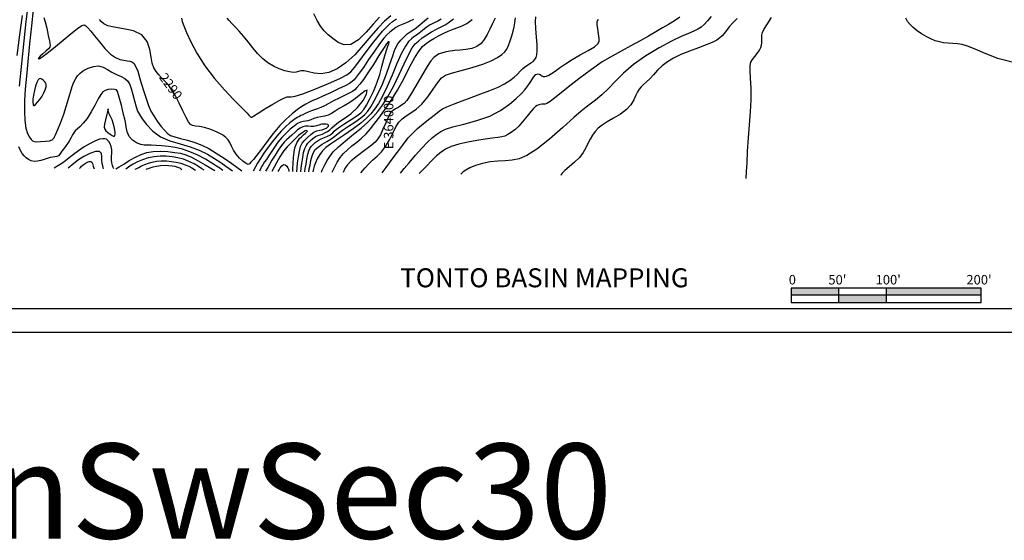
# Model space of a CAD drawing. Extents: x 362268 to 365468, y 1029650 to 1032819.
# Drawn here: x 363607 to 364643, y 1029650 to 1030198 of the extents above; entities that cross this region are included whole.
import ezdxf
from ezdxf.enums import TextEntityAlignment as Align

# ---------------------------------------------------------------- set-up
doc = ezdxf.new("R2010")
doc.units = 0
doc.header["$MEASUREMENT"] = 0
for name, color, linetype in [('1', 1, 'CONTINUOUS'), ('2', 7, 'CONTINUOUS'), ('7', 7, 'CONTINUOUS'), ('CTEXT', 7, 'CONTINUOUS'), ('GRIDTXT', 7, 'CONTINUOUS'), ('INDEX', 1, 'CONTINUOUS'), ('INTER', 33, 'CONTINUOUS')]:
    doc.layers.add(name, color=color, linetype=linetype)
doc.styles.add('GRID', font='SIMPLEX.shx')
doc.styles.add('ROMANS', font='ROMANS', dxfattribs={"height": 0.2})
doc.styles.add('SIMPLEX', font='SIMPLEX.shx', dxfattribs={"oblique": 20})
doc.styles.get("Standard").update_dxf_attribs({"font": 'simplex.shx'})

# ---------------------------------------------------------------- blocks, each defined once
blk = doc.blocks.new('FITB')
at = {"layer": 'GRIDTXT', "color": 5}
blk.add_lwpolyline([(-3100, 50), (-3100, 2950), (-50, 2950), (-50, 50)], close=True, dxfattribs=at)
at = {"layer": 'GRIDTXT', "color": 4}
blk.add_lwpolyline([(-3075, 75), (-3075, 2925), (-75, 2925), (-75, 75)], close=True, dxfattribs=at)

msp = doc.modelspace()

# ---------------------------------------------------------------- linework, layer by layer
at = {"layer": '1'}
for p, q in [((364418.4, 1029915.3), (364418.4, 1029900.3)), ((364618.4, 1029907.8), (364418.4, 1029907.8))]:
    msp.add_line(p, q, dxfattribs=at)
for points in [[(364418.4, 1029915.3), (364468.4, 1029915.3), (364418.4, 1029907.8), (364468.4, 1029907.8)], [(364468.4, 1029907.8), (364518.4, 1029907.8), (364468.4, 1029900.3), (364518.4, 1029900.3)], [(364518.4, 1029915.3), (364618.4, 1029915.3), (364518.4, 1029907.8), (364618.4, 1029907.8)]]:
    msp.add_solid(points, dxfattribs=at)
at = {"layer": '7'}
for p, q in [((364618.4, 1029915.3), (364418.4, 1029915.3)), ((364468.4, 1029915.3), (364468.4, 1029900.3)), ((364518.4, 1029915.3), (364518.4, 1029900.3)), ((364618.4, 1029900.3), (364618.4, 1029915.3)), ((364418.4, 1029900.3), (364618.4, 1029900.3))]:
    msp.add_line(p, q, dxfattribs=at)
at = {"layer": 'INDEX', "linetype": 'CONTINUOUS'}
for points, elevation in [([(364021, 1030198), (364016.6, 1030195.9), (364012.7, 1030194.2), (364009.1, 1030192.8), (364005.8, 1030191.4), (364002.5, 1030189.6), (363999.3, 1030187.4), (363996.2, 1030185), (363993.2, 1030182.2), (363989.9, 1030178.4), (363985.5, 1030172.7), (363980, 1030164.8), (363973.9, 1030155.9), (363968.4, 1030147.8), (363964.1, 1030141.7), (363961, 1030137.5), (363958.7, 1030134.7), (363956.7, 1030132.8), (363954, 1030130.9), (363949.4, 1030128.5), (363942.2, 1030125), (363933.8, 1030121), (363925.9, 1030117.4), (363919.9, 1030114.8), (363915.4, 1030112.8), (363911.6, 1030111.1), (363907.8, 1030109.1), (363903.7, 1030106.6), (363899, 1030103.3), (363893.4, 1030098.9), (363887.2, 1030093.3), (363880.5, 1030086.4), (363873.7, 1030078.2), (363867, 1030069.5), (363861.1, 1030061.7), (363856.4, 1030055.4), (363852.8, 1030050.9), (363850.2, 1030047.8), (363848.6, 1030046.1), (363847.1, 1030045.6), (363845, 1030046.6), (363841.8, 1030048.9), (363838, 1030052.3), (363834.5, 1030056.3), (363831.7, 1030060.7), (363829.6, 1030064.9), (363828, 1030068.7), (363826.3, 1030071.6), (363823.9, 1030074.1), (363820.1, 1030076.6), (363814.5, 1030079.4), (363807.8, 1030082.2), (363801.4, 1030084.3), (363796.1, 1030085.4), (363792, 1030085.9), (363788.8, 1030086.4), (363786.5, 1030087.7), (363784.4, 1030090.3), (363781.9, 1030094.9), (363778.6, 1030101.9), (363774.7, 1030110), (363770.8, 1030117.7), (363767.1, 1030123.8), (363763.7, 1030128.6), (363760.2, 1030132.6), (363756.6, 1030136.3), (363753.2, 1030139.8), (363750.3, 1030143.4), (363748, 1030147.4), (363746.4, 1030152.2), (363745.1, 1030158.5), (363743.7, 1030166.6), (363741, 1030175), (363735.5, 1030181.9), (363726.6, 1030186.2), (363716, 1030188.5), (363706.3, 1030190), (363699.5, 1030191.6), (363695.3, 1030193.6), (363692.7, 1030195.9), (363690.9, 1030198.3)], 2290), ([(363911, 1030037.8), (363911.5, 1030040.9), (363912.3, 1030044.8), (363913.3, 1030049.8), (363914.5, 1030054.5), (363915.9, 1030058.2), (363917.8, 1030061.2), (363920.8, 1030063.9), (363925, 1030066.8), (363929.9, 1030069.8), (363934.5, 1030072.7), (363938.3, 1030075.4), (363942, 1030078.1), (363946.6, 1030081.5), (363952.8, 1030085.7), (363959.6, 1030090.2), (363965.7, 1030094.5), (363970, 1030098), (363973.1, 1030101.6), (363976.2, 1030106.1), (363979.9, 1030112.5), (363984.1, 1030120.6), (363988.5, 1030130.2), (363992.7, 1030140.8), (363996.4, 1030151.2), (363999.3, 1030159.8), (364001.2, 1030165.6), (364002.8, 1030169.4), (364004.8, 1030172.7), (364007.7, 1030176.3), (364011.2, 1030180), (364014.6, 1030183.1), (364017.6, 1030185.3), (364020.4, 1030187.1), (364023.8, 1030189.5), (364028.2, 1030192.8), (364032.7, 1030196.6), (364036.5, 1030199.8)], 2290), ([(363965.9, 1030036.9), (363967.9, 1030039.2), (363970.4, 1030042.1), (363974, 1030046), (363978.2, 1030050.2), (363982.8, 1030054.4), (363987.4, 1030059), (363991.8, 1030064.5), (363995.8, 1030071.3), (363999.4, 1030078.5), (364002.7, 1030085), (364005.9, 1030090), (364009.3, 1030093.7), (364013.3, 1030096.8), (364018.2, 1030099.8), (364023.9, 1030103.6), (364029.9, 1030109), (364036.2, 1030116.6), (364042, 1030124.8), (364046.9, 1030131.9), (364050.7, 1030136.6), (364054.8, 1030139.4), (364061.3, 1030141.7), (364071.2, 1030144.5), (364082.9, 1030147.7), (364094.2, 1030151.2), (364103, 1030154.7), (364109.5, 1030158.1), (364114, 1030161.3), (364117.1, 1030164.1), (364119.3, 1030167.1), (364121.1, 1030170.8), (364122.9, 1030175.6), (364124.6, 1030180.9), (364126, 1030186), (364126.9, 1030190.5), (364127.6, 1030194.8), (364128.6, 1030199.8)], 2300), ([(364361.8, 1030199.3), (364357.1, 1030194.5), (364353.4, 1030190.3), (364350.5, 1030186.6), (364348.1, 1030183.6), (364345.8, 1030181.1), (364343.3, 1030178.8), (364340.1, 1030176.5), (364335.5, 1030174.1), (364329.2, 1030171.4), (364320.8, 1030168.3), (364311.4, 1030164.9), (364302.4, 1030161.3), (364294.7, 1030157.6), (364288.3, 1030153.7), (364282.8, 1030149.5), (364277.9, 1030144.7), (364273.5, 1030140), (364269.6, 1030135.7), (364266.1, 1030132.4), (364263.1, 1030129.7), (364260.6, 1030127.4), (364258.6, 1030124.9), (364256.8, 1030122.1), (364255.1, 1030118.4), (364252.9, 1030113.7), (364249.9, 1030108.5), (364245.3, 1030103.3), (364238.9, 1030098.5), (364231.7, 1030094.3), (364224.9, 1030090.5), (364219.6, 1030087), (364215.5, 1030083.7), (364212.3, 1030080.2), (364209.5, 1030076.3), (364207, 1030072), (364204.7, 1030067.6), (364202.4, 1030062.9), (364199.7, 1030058.1), (364195.8, 1030053), (364190.6, 1030047.8), (364185, 1030043), (364180.3, 1030039.1), (364177.6, 1030036.5), (364176.5, 1030035), (364176, 1030033.8)], 2310), ([(363695.1, 1030041), (363694.7, 1030042.3), (363694.2, 1030044.1), (363693.7, 1030046.7), (363693.4, 1030050), (363693.3, 1030053.8), (363692.8, 1030057.1), (363690.7, 1030059.2), (363686.5, 1030059.1), (363680.7, 1030057.2), (363674.5, 1030054.1), (363668.8, 1030050.4), (363664, 1030046.7), (363657.9, 1030041.5)], 2280), ([(363801.1, 1030039.4), (363798.5, 1030041.1), (363795, 1030043.3), (363790.3, 1030046.1), (363784.9, 1030048.8), (363779.2, 1030051), (363773.3, 1030052.6), (363767.3, 1030053.7), (363761.1, 1030054.3), (363754.7, 1030054.4), (363748.4, 1030053.7), (363742.2, 1030052.4), (363736.2, 1030050.5), (363730.9, 1030048.2), (363726.4, 1030045.8), (363722.9, 1030043.6), (363718.7, 1030040.6)], 2280), ([(363878.8, 1030038.2), (363879.8, 1030039.9), (363881, 1030041.9), (363882.6, 1030044), (363884.4, 1030045.4), (363886.2, 1030045.1), (363887.9, 1030043.8), (363889.1, 1030042.1), (363889.8, 1030040.6), (363890, 1030039.5), (363890, 1030038.1)], 2280)]:
    msp.add_lwpolyline(points, dxfattribs=dict(at, elevation=elevation))
at = {"layer": 'INTER', "linetype": 'CONTINUOUS', "flags": 128}
for points in [[(363606.8, 1030127.9), (363609.1, 1030151.8), (363611.5, 1030175.8), (363613.7, 1030196.1), (363615.3, 1030209.7)], [(363621.1, 1030208.4), (363619.2, 1030191.4), (363617.3, 1030172.4), (363615.6, 1030154.1), (363614.1, 1030138.4), (363612.8, 1030124.9), (363612, 1030112.9), (363611.8, 1030101.8), (363612.2, 1030092), (363613.4, 1030083.9), (363615.2, 1030078.1), (363617.2, 1030074.3), (363619, 1030071.8), (363620.4, 1030070.4), (363622, 1030069.7), (363624.6, 1030069.5), (363628.9, 1030069.6), (363633.9, 1030069.9), (363638.2, 1030070.4), (363641, 1030071.3), (363642.8, 1030073.1), (363644.6, 1030076.7), (363647.1, 1030082.5), (363650.1, 1030090), (363653.2, 1030098.4), (363655.9, 1030106.7), (363658.3, 1030114.7), (363660.4, 1030121.7), (363662.2, 1030127.5), (363664, 1030132.2), (363665.8, 1030135.9), (363667.8, 1030139), (363670.5, 1030141.7), (363674.1, 1030144.3), (363678.9, 1030146.8), (363684.4, 1030148.8), (363689.8, 1030149.4), (363694.7, 1030148.1), (363699.2, 1030145.6), (363703.8, 1030142.8), (363708.8, 1030140.4), (363713.6, 1030138.3), (363717.6, 1030136.2), (363720.4, 1030133.7), (363722.3, 1030130.4), (363724, 1030125.6), (363725.9, 1030119.3), (363727.8, 1030112.4), (363729.5, 1030106.2), (363731, 1030101.8), (363732.8, 1030098), (363735.7, 1030093.6), (363740.3, 1030087.5), (363746.8, 1030080.7), (363755, 1030074.7), (363764.9, 1030070.3), (363775.6, 1030067.2), (363786.2, 1030064.1), (363795.8, 1030060.5), (363804.3, 1030056.3), (363811.9, 1030051.9), (363818.5, 1030047.6), (363823.9, 1030043.8), (363830.6, 1030038.9)], [(363604.4, 1030160.2), (363607, 1030182), (363609.7, 1030202.3)], [(363632.4, 1030200.3), (363633.8, 1030195.7), (363635.4, 1030188.9), (363636.9, 1030181.5), (363638.2, 1030175.2), (363638.8, 1030171.3), (363638.6, 1030169.1), (363637.2, 1030167.3), (363634.5, 1030164.8), (363631.3, 1030162), (363628.4, 1030159.4), (363626.7, 1030157.4), (363626.5, 1030156.6), (363628.1, 1030157.2), (363631.7, 1030159.7), (363637.3, 1030163.9), (363644.4, 1030169.6), (363652.7, 1030176.5), (363661, 1030183.4), (363667.8, 1030188.8), (363672.1, 1030191.7), (363674.6, 1030192.4), (363676.4, 1030191.4), (363678.6, 1030189.3), (363681.6, 1030185.9), (363685.7, 1030181), (363690.8, 1030174.5), (363696.6, 1030167.6), (363702.4, 1030161.8), (363707.7, 1030158.1), (363712.4, 1030156.1), (363716.4, 1030155.2), (363719.8, 1030154.7), (363722.7, 1030154.2), (363725, 1030153.5), (363727, 1030152.2), (363728.9, 1030149.2), (363731.1, 1030143.6), (363733.8, 1030134.8), (363736.8, 1030124.5), (363739.8, 1030114.9), (363742.4, 1030107.5), (363745, 1030101.8), (363748, 1030096.7), (363751.6, 1030091.3), (363755.5, 1030086), (363759.2, 1030081.5), (363762.3, 1030078.3), (363765.6, 1030076.1), (363770, 1030074.5), (363776.1, 1030072.9), (363783.4, 1030071.1), (363791.1, 1030068.8), (363798.5, 1030065.9), (363805.9, 1030062.2), (363813.7, 1030057.6), (363822, 1030052.1), (363829.9, 1030046.6), (363840.7, 1030038.8)], [(363777, 1030199.7), (363777.8, 1030196.1), (363779.5, 1030191.4), (363782.3, 1030184.5), (363786.9, 1030174.7), (363793.2, 1030162.7), (363801.5, 1030149.5), (363811.7, 1030136.2), (363822.4, 1030124), (363831.8, 1030113.9), (363838.7, 1030107), (363843.3, 1030102.5), (363846.2, 1030099.5), (363848, 1030097.4), (363849.2, 1030095.9), (363850, 1030095.2), (363851, 1030095.4), (363853.2, 1030096.8), (363857.7, 1030099.7), (363864.9, 1030104.2), (363873.3, 1030109.2), (363880.7, 1030113.3), (363885.5, 1030115.7), (363888.2, 1030116.7), (363890.1, 1030116.7), (363892.4, 1030116.6), (363896.7, 1030117.4), (363904.8, 1030119.9), (363917.4, 1030124.8), (363931.7, 1030130.9), (363943.8, 1030136.2), (363951.2, 1030139.8), (363955.4, 1030142.9), (363959.1, 1030147.5), (363964.6, 1030155), (363971.3, 1030164.1), (363978, 1030173), (363983.9, 1030180.3), (363988.7, 1030185.9), (363992.7, 1030190.1), (363995.9, 1030193.3), (363999.2, 1030196), (364003.4, 1030198.7)], [(363997.3, 1030202.1), (363990.8, 1030196.3), (363983.9, 1030189.3), (363976.4, 1030180.7), (363968.1, 1030171), (363959.3, 1030161), (363950.1, 1030152.4), (363940.9, 1030146.2), (363932.1, 1030142.4), (363923.9, 1030141), (363916.7, 1030141.5), (363910.8, 1030142.9), (363906.1, 1030144.1), (363902.8, 1030144.1), (363900.2, 1030143.4), (363897.7, 1030142.6), (363894.5, 1030142.5), (363890.6, 1030143), (363885.7, 1030144.2), (363880, 1030146.1), (363873.9, 1030148.9), (363867.8, 1030152.5), (363862.2, 1030157.1), (363857.1, 1030162.4), (363852.1, 1030168.3), (363847.3, 1030174.5), (363842.5, 1030180.5), (363837.9, 1030185.9), (363833.6, 1030190.4), (363829.9, 1030194), (363827.1, 1030197), (363825.3, 1030199.4)], [(364050.1, 1030198.4), (364046.7, 1030196.5), (364042.9, 1030194.7), (364038.8, 1030192.5), (364034.6, 1030189.7), (364030.7, 1030186.7), (364027.1, 1030183.9), (364024.2, 1030181.8), (364021.6, 1030180), (364019, 1030177.9), (364016, 1030174.9), (364012.6, 1030170.2), (364008.5, 1030162.7), (364003.8, 1030151.9), (363998.7, 1030139.5), (363993.6, 1030127.5), (363988.7, 1030117.6), (363984.3, 1030109.9), (363980.2, 1030103.8), (363976.3, 1030098.8), (363971.8, 1030094.2), (363965.7, 1030089.1), (363957.6, 1030083.1), (363948.5, 1030076.8), (363940.1, 1030071.2), (363933.7, 1030066.9), (363929.1, 1030063.4), (363925.5, 1030059.9), (363922.5, 1030055.9), (363920, 1030051.5), (363918.1, 1030047.3), (363916.8, 1030043.8), (363916, 1030041), (363915.2, 1030037.7)], [(363985.5, 1030200.5), (363978.8, 1030193.2), (363971.2, 1030184.7), (363963.2, 1030176.9), (363955.4, 1030171.9), (363948.2, 1030171.4), (363941.8, 1030174), (363936.2, 1030178.1), (363931.4, 1030182), (363927.2, 1030186.1), (363923.4, 1030191.1), (363919.8, 1030197.2), (363916.4, 1030204.1)], [(363924.3, 1030037.6), (363925.2, 1030039.6), (363926.5, 1030042.2), (363928.2, 1030045.8), (363930.4, 1030049.8), (363933, 1030054.1), (363936.7, 1030058.7), (363942.1, 1030064.2), (363949.6, 1030070.5), (363958.1, 1030077.3), (363966.2, 1030083.8), (363972.9, 1030089.6), (363978.4, 1030095.2), (363983.5, 1030101.2), (363988.8, 1030108.4), (363994.3, 1030117.1), (364000, 1030127.5), (364005.8, 1030139.5), (364011.3, 1030151.5), (364016.1, 1030161.5), (364019.8, 1030168.2), (364023, 1030172.4), (364026.4, 1030175.5), (364030.4, 1030178.7), (364035.1, 1030182), (364040.2, 1030185.2), (364045.4, 1030188), (364050.4, 1030190.5), (364054.6, 1030192.7), (364057.8, 1030194.8), (364060.4, 1030196.8), (364063.2, 1030198.9)], [(363935.7, 1030037.4), (363936.9, 1030040.1), (363938.6, 1030043.6), (363940.9, 1030048.1), (363944, 1030052.8), (363947.6, 1030057.1), (363951.8, 1030061.1), (363956.4, 1030065), (363961.4, 1030068.9), (363966.4, 1030073.1), (363971.3, 1030077.7), (363975.9, 1030082.9), (363980.6, 1030088.9), (363985.7, 1030095.8), (363991.5, 1030103.8), (363997.8, 1030113), (364004.4, 1030123.7), (364011, 1030135.8), (364017.1, 1030147.9), (364022.5, 1030158.1), (364027, 1030165.2), (364030.8, 1030169.7), (364034.5, 1030172.8), (364038.4, 1030175.6), (364042.6, 1030178.2), (364047.3, 1030180.8), (364052.5, 1030183.4), (364057.8, 1030185.8), (364063, 1030187.9), (364067.7, 1030189.6), (364072.4, 1030191.5), (364077.4, 1030194.1), (364083, 1030198.1)], [(364107.1, 1030199.7), (364104.1, 1030194), (364101.3, 1030188.1), (364098.5, 1030182.3), (364095.6, 1030177.1), (364092.2, 1030172.8), (364087.9, 1030169.6), (364082.4, 1030167.7), (364076.1, 1030166.6), (364070, 1030166), (364064.5, 1030165.5), (364059.6, 1030165), (364055.4, 1030164.2), (364051.6, 1030163.2), (364048.2, 1030161.9), (364045.3, 1030160.3), (364042.6, 1030158.3), (364039.5, 1030154.8), (364035.4, 1030148.6), (364029.8, 1030139.1), (364023.6, 1030128.3), (364018.1, 1030118.9), (364014.2, 1030113), (364011.4, 1030109.7), (364008.7, 1030107.8), (364005.6, 1030106), (364002.4, 1030104.2), (363999.7, 1030102.5), (363997.8, 1030101), (363996.2, 1030098.8), (363994.4, 1030095.1), (363991.9, 1030089.4), (363989, 1030082.8), (363986.3, 1030076.8), (363983.8, 1030072.4), (363980.8, 1030069), (363976.3, 1030065.2), (363969.7, 1030060.3), (363962.2, 1030054.8), (363955.7, 1030049.4), (363951.3, 1030044.8), (363949, 1030041.3), (363947.1, 1030037.2)], [(363988.3, 1030036.6), (363992.5, 1030042.3), (363997.7, 1030049.6), (364004.3, 1030058.5), (364010.6, 1030067), (364015.7, 1030073.5), (364020.3, 1030078.5), (364025.4, 1030083.3), (364031.8, 1030088.6), (364038.5, 1030093.9), (364044.2, 1030098.4), (364048.3, 1030101.6), (364051.8, 1030104), (364056.4, 1030106.3), (364063.4, 1030109.2), (364072.2, 1030112.6), (364082, 1030116.2), (364092, 1030119.8), (364101.6, 1030123.4), (364110.1, 1030126.9), (364117, 1030130.4), (364122.6, 1030133.9), (364127, 1030137.3), (364130.5, 1030140.6), (364133.5, 1030143.8), (364136.3, 1030146.6), (364139.2, 1030148.9), (364142, 1030150.8), (364144.7, 1030152.5), (364147, 1030154.1), (364148.9, 1030155.9), (364150.2, 1030158.1), (364151, 1030161), (364151.3, 1030165.2), (364151.1, 1030171.4), (364150.5, 1030179.7), (364149.9, 1030188.6), (364149.4, 1030196.1), (364149.7, 1030200.9)], [(364007.5, 1030036.3), (364011.5, 1030041.2), (364016.5, 1030047.4), (364023.1, 1030055.2), (364029.9, 1030062.8), (364035.9, 1030069.1), (364041.2, 1030073.8), (364045.7, 1030077.5), (364049.8, 1030080.3), (364054.9, 1030082.7), (364062.7, 1030085.1), (364074.2, 1030088), (364087.8, 1030091.7), (364101.3, 1030096.5), (364112.8, 1030102.5), (364122.1, 1030108.9), (364129.3, 1030114.9), (364134.5, 1030119.8), (364138.4, 1030124), (364141.5, 1030128.2), (364144.5, 1030133), (364147.3, 1030137.4), (364150, 1030140.3), (364152.3, 1030141), (364154.3, 1030140.2), (364156.1, 1030139), (364157.7, 1030138.2), (364159.3, 1030138.1), (364161.1, 1030138.6), (364163.4, 1030139.6), (364166.3, 1030141.3), (364170.1, 1030143.9), (364174.9, 1030147.3), (364180.9, 1030151.5), (364188.2, 1030156.2), (364196.6, 1030161), (364204.8, 1030165.6), (364211.4, 1030169.5), (364215.1, 1030172.4), (364216.5, 1030175), (364216.4, 1030178.3), (364215.8, 1030183), (364215, 1030188.2), (364214.4, 1030192.8), (364214.5, 1030196.1), (364215.6, 1030198.6)], [(364301.4, 1030200.7), (364295.7, 1030196.6), (364289.4, 1030193), (364283, 1030189.3), (364276.2, 1030185.2), (364268.5, 1030180.7), (364259.5, 1030175.8), (364249.7, 1030170.4), (364239.7, 1030165), (364230, 1030159.6), (364219.8, 1030153.5), (364208.4, 1030145.6), (364195.1, 1030135.7), (364182, 1030125.4), (364171.3, 1030116.9), (364164.8, 1030111.9), (364161.4, 1030109.7), (364159.6, 1030109), (364157.9, 1030108.9), (364156.2, 1030108.9), (364154.5, 1030108.8), (364152.9, 1030108.5), (364151.2, 1030107.7), (364149.4, 1030106.4), (364147.3, 1030104.4), (364144.9, 1030101.7), (364142.2, 1030098.3), (364139, 1030094.3), (364135.6, 1030089.9), (364131.8, 1030085.8), (364127.9, 1030082.1), (364124, 1030079.2), (364120.5, 1030077), (364117.4, 1030075.5), (364114.2, 1030074.6), (364110, 1030073.9), (364104, 1030073.2), (364096.6, 1030072.2), (364087.8, 1030070.9), (364078.3, 1030069), (364068.9, 1030066.8), (364060.8, 1030064.3), (364054.8, 1030061.7), (364050.1, 1030058.6), (364045.4, 1030054.5), (364040, 1030049.3), (364034.7, 1030043.8), (364027.1, 1030036)], [(364334.3, 1030201.3), (364330.5, 1030196.8), (364327.1, 1030193), (364323.9, 1030190.2), (364320.3, 1030187.9), (364315.9, 1030185.8), (364310.3, 1030183.5), (364302.7, 1030180.3), (364292.6, 1030175.4), (364279.7, 1030168.5), (364265.6, 1030160), (364252.6, 1030150.8), (364242.1, 1030141.8), (364233.7, 1030133.2), (364226.3, 1030125.5), (364219.2, 1030118.8), (364212.6, 1030113.3), (364207.1, 1030109), (364202.7, 1030105.7), (364197.7, 1030101.7), (364190, 1030094.9), (364178.1, 1030084.4), (364164.1, 1030072.2), (364150.9, 1030061.6), (364140.5, 1030054.9), (364132.3, 1030051.4), (364125, 1030050.1), (364117.5, 1030049.5), (364109.8, 1030049.1), (364101.8, 1030048.3), (364093.9, 1030046.7), (364086.5, 1030044.5), (364080.5, 1030042), (364076.2, 1030039.7), (364073.5, 1030037.8), (364070.9, 1030035.4)], [(364371.2, 1030030.9), (364371.5, 1030038.1), (364372, 1030047.4), (364372.6, 1030059.7), (364373.6, 1030073.6), (364374.7, 1030087.4), (364375.7, 1030100.8), (364376.3, 1030113.7), (364376.2, 1030125.8), (364375.7, 1030136.3), (364375.3, 1030144.4), (364375.4, 1030149.7), (364376.1, 1030153.1), (364377.6, 1030155.9), (364380.1, 1030159.1), (364382.8, 1030162.5), (364385.2, 1030165.8), (364386.7, 1030168.6), (364387.4, 1030171.1), (364387.6, 1030173.6), (364387.6, 1030176.3), (364387.6, 1030179.1), (364387.7, 1030181.8), (364388.2, 1030184.4), (364389.6, 1030187.6), (364392.7, 1030192.7), (364397.7, 1030200.3)], [(364650.8, 1030153.4), (364635.9, 1030157.2), (364622.7, 1030162.3), (364612, 1030167.1), (364604.1, 1030170.2), (364598.2, 1030171.9), (364593.3, 1030172.7), (364588.4, 1030173), (364583.5, 1030173.2), (364578.8, 1030173.7), (364574.4, 1030174.5), (364570.1, 1030175.8), (364565.5, 1030177.7), (364560.6, 1030180.2), (364555.6, 1030183.1), (364550.9, 1030186.3), (364546.9, 1030189.6), (364543.6, 1030192.9), (364541, 1030196.2), (364539, 1030199.6)], [(363820.7, 1030039.1), (363819.3, 1030040.2), (363817.4, 1030041.6), (363814.1, 1030043.9), (363809.1, 1030047), (363802.2, 1030051), (363794.2, 1030055.3), (363785.8, 1030059), (363778, 1030061.6), (363770.5, 1030063.3), (363763.5, 1030064.4), (363756.6, 1030065.1), (363750.4, 1030065.6), (363745.2, 1030065.8), (363741.2, 1030065.8), (363737.8, 1030066), (363734.2, 1030066.7), (363729.9, 1030068.3), (363725.6, 1030071), (363722, 1030074.9), (363719.9, 1030079.9), (363718.8, 1030085.3), (363718.1, 1030090.1), (363717.4, 1030093.4), (363716.8, 1030095.7), (363716.3, 1030097.1), (363716, 1030098.2), (363715.8, 1030099.9), (363715.2, 1030103), (363713.9, 1030108), (363712.3, 1030113.8), (363710.8, 1030119), (363709.9, 1030122.3), (363708.8, 1030124), (363706.9, 1030124.6), (363703.9, 1030124.7), (363700.1, 1030124.3), (363696.7, 1030123.5), (363694.2, 1030121.9), (363692.1, 1030119.3), (363689.6, 1030114.8), (363686.2, 1030108.4), (363682.2, 1030100.9), (363677.9, 1030094.1), (363673.8, 1030088.9), (363670.2, 1030085.2), (363667.4, 1030082.6), (363665.3, 1030080.8), (363663.9, 1030079), (363662.5, 1030076.9), (363661, 1030074.1), (363659.3, 1030070.8), (363657.5, 1030067.8), (363655.6, 1030065.2), (363653.9, 1030063), (363652.2, 1030060.8), (363650.7, 1030058.6), (363649.3, 1030056.4), (363647.8, 1030054.8), (363646, 1030053.9), (363644, 1030053.5), (363641.6, 1030053.2), (363638.9, 1030052.7), (363635.8, 1030051.9), (363632.5, 1030050.9), (363629, 1030049.8), (363625.5, 1030048.9), (363622.1, 1030048.7), (363619.1, 1030049.3), (363616.3, 1030050.7), (363613.8, 1030052.5), (363611.6, 1030054.6), (363609.5, 1030057.1), (363607.6, 1030060.1), (363605.9, 1030064.1)]]:
    msp.add_lwpolyline(points, dxfattribs=at)
at = {"layer": 'INTER', "linetype": 'CONTINUOUS'}
for points, elevation in [([(363906.8, 1030037.8), (363907.3, 1030041.3), (363908.1, 1030045.8), (363909, 1030051.2), (363910.1, 1030056.3), (363911.1, 1030060), (363912.2, 1030062.5), (363913.6, 1030064.6), (363915.5, 1030066.7), (363917.9, 1030068.8), (363920.8, 1030070.8), (363924.2, 1030072.5), (363927.7, 1030074), (363930.8, 1030075.3), (363933.1, 1030076.5), (363934.9, 1030077.7), (363936.3, 1030079), (363937.7, 1030080.5), (363939.8, 1030082.5), (363943.5, 1030085.2), (363949.1, 1030088.7), (363955.7, 1030092.8), (363961.6, 1030096.6), (363965.8, 1030099.9), (363969, 1030103.4), (363971.9, 1030108.1), (363975.4, 1030114.6), (363979.2, 1030122.5), (363982.7, 1030131.3), (363985.6, 1030140.3), (363988, 1030148.8), (363990, 1030156.3), (363991.7, 1030162.3), (363993.1, 1030166.8), (363994.2, 1030170.2), (363995.1, 1030172.6), (363995.5, 1030174.1), (363995.4, 1030174.8), (363994.6, 1030174.5), (363992.8, 1030172.5), (363989.6, 1030167.8), (363984.7, 1030160.2), (363979, 1030150.9), (363973.3, 1030142), (363968.5, 1030135.1), (363964.6, 1030130), (363961.7, 1030126.5), (363959.3, 1030124.2), (363956.9, 1030122.3), (363953.6, 1030120.5), (363948.7, 1030118.1), (363942.9, 1030115.4), (363937.1, 1030112.5), (363932, 1030109.7), (363927.6, 1030107.3), (363923.8, 1030105.4), (363920.3, 1030104.1), (363917.1, 1030103.1), (363913.8, 1030102.1), (363910.5, 1030100.6), (363907.3, 1030099.1), (363904.7, 1030097.8), (363902.8, 1030097), (363901.1, 1030096.2), (363898.8, 1030094.9), (363895.4, 1030092.6), (363891.1, 1030089.3), (363886.4, 1030085.2), (363881.8, 1030080.6), (363877.3, 1030075.4), (363872.7, 1030069.8), (363868.2, 1030063.6), (363863.9, 1030057.4), (363860.1, 1030051.7), (363857.1, 1030046.9), (363854.9, 1030043.1), (363852.4, 1030038.6)], 2288), ([(363902.6, 1030037.9), (363903.1, 1030041.8), (363903.7, 1030046.7), (363904.6, 1030052.7), (363905.6, 1030058.3), (363906.8, 1030062.3), (363908.2, 1030065.3), (363910, 1030067.8), (363912.5, 1030070.4), (363915.3, 1030072.9), (363918.1, 1030074.9), (363920.6, 1030076.1), (363923, 1030076.8), (363925.4, 1030077.5), (363928, 1030078.7), (363930.7, 1030080.3), (363933.1, 1030082.1), (363935.3, 1030084.2), (363938, 1030086.7), (363942.1, 1030089.9), (363948.2, 1030093.9), (363955.4, 1030099), (363962.4, 1030105.5), (363968.1, 1030113), (363971.6, 1030119.7), (363972.5, 1030123.7), (363970.3, 1030123.2), (363965.8, 1030119.7), (363960.1, 1030115), (363954.1, 1030110.9), (363948.3, 1030107.4), (363943.1, 1030104.4), (363938.7, 1030101.6), (363934.9, 1030099.3), (363931.3, 1030097.6), (363927.6, 1030096.5), (363923.8, 1030095.8), (363920, 1030095), (363916.4, 1030093.8), (363913.1, 1030092.6), (363910.1, 1030091.6), (363907.5, 1030091.2), (363905.1, 1030090.9), (363902.4, 1030090.2), (363899.2, 1030088.6), (363895.5, 1030086), (363891.4, 1030082.7), (363887.1, 1030078.6), (363882.8, 1030074), (363878.6, 1030069), (363874.8, 1030063.7), (363871.5, 1030058.6), (363868.7, 1030054.2), (363866.4, 1030050.9), (363864.5, 1030048.3), (363862.9, 1030046), (363861.6, 1030043.7), (363860.4, 1030041.5), (363859, 1030038.5)], 2286), ([(363898.4, 1030037.9), (363898.8, 1030042), (363899.3, 1030047.2), (363900.1, 1030053.6), (363901.1, 1030059.7), (363902.4, 1030064.3), (363904.2, 1030067.8), (363906.5, 1030070.9), (363909.6, 1030074.1), (363913, 1030077.1), (363916.4, 1030079.5), (363919.6, 1030080.8), (363922.5, 1030081.5), (363925.1, 1030082.1), (363927.4, 1030082.9), (363929.5, 1030083.9), (363930.9, 1030085), (363931.7, 1030086), (363931.7, 1030086.9), (363930.9, 1030087.5), (363929.2, 1030088), (363926.9, 1030088.1), (363924.3, 1030087.8), (363921.7, 1030087), (363919, 1030086.1), (363916.2, 1030085.5), (363913.3, 1030085.5), (363910.4, 1030085.8), (363907.5, 1030085.9), (363904.8, 1030085.3), (363902, 1030083.9), (363899.2, 1030081.9), (363896.2, 1030079.3), (363893.1, 1030076.5), (363890.2, 1030073.8), (363887.6, 1030071.5), (363885, 1030068.9), (363882.2, 1030065.5), (363878.9, 1030060.7), (363875.5, 1030055.2), (363872.3, 1030049.9), (363869.7, 1030045.5), (363867.8, 1030042.2), (363865.6, 1030038.4)], 2284), ([(363705.8, 1030040.8), (363705.2, 1030042.4), (363704.5, 1030044.4), (363703.7, 1030047.2), (363703.4, 1030050.4), (363703.6, 1030053.9), (363703.9, 1030057.5), (363703.9, 1030061), (363703.2, 1030064.4), (363702, 1030067.4), (363700.6, 1030069.7), (363699.4, 1030071.2), (363698.2, 1030072), (363696.6, 1030072.4), (363694.2, 1030072.5), (363690.9, 1030072), (363686.5, 1030070.5), (363680.9, 1030067.7), (363674.6, 1030064), (363668.7, 1030060), (363663.5, 1030056.1), (363659.1, 1030052.4), (363655, 1030049.2), (363651.1, 1030046.5), (363647.7, 1030044.3), (363643.2, 1030041.7)], 2282), ([(363894.2, 1030038), (363894.3, 1030041.8), (363894.6, 1030046.7), (363894.9, 1030052.7), (363895.6, 1030058.5), (363896.5, 1030063.1), (363897.7, 1030066.5), (363898.9, 1030069.1), (363900.1, 1030071.1), (363901.4, 1030072.8), (363903.2, 1030074.6), (363905.5, 1030076.6), (363907.7, 1030078.6), (363909.2, 1030080.2), (363909.6, 1030081.1), (363908.9, 1030081.3), (363907.3, 1030080.8), (363905.1, 1030079.6), (363902.6, 1030077.9), (363900.2, 1030076.1), (363898.2, 1030074.1), (363896.3, 1030072.1), (363894.1, 1030069.9), (363891.3, 1030067.3), (363888.1, 1030064), (363884.4, 1030059.4), (363880.6, 1030053.5), (363877, 1030047.3), (363872.3, 1030038.3)], 2282), ([(363708.2, 1030040.8), (363711.7, 1030043.1), (363716.3, 1030046), (363722.2, 1030049.7), (363728.6, 1030053.3), (363734.6, 1030056.2), (363740.7, 1030058.1), (363747.4, 1030059.2), (363755, 1030059.5), (363762.9, 1030059.1), (363770.1, 1030058.3), (363776.1, 1030057.3), (363781.5, 1030055.7), (363787.5, 1030053.2), (363794.7, 1030049.4), (363801.9, 1030045.3), (363812.3, 1030039.2)], 2282), ([(363669.9, 1030041.3), (363670.8, 1030042.3), (363672, 1030043.6), (363673.6, 1030045.1), (363675.7, 1030046.6), (363677.9, 1030047.8), (363680.1, 1030048.5), (363681.9, 1030048.5), (363682.9, 1030047.9), (363683.4, 1030046.7), (363683.8, 1030045.3), (363684.2, 1030043.9), (363684.7, 1030042.7), (363685.4, 1030041.1)], 2278), ([(363728.5, 1030040.5), (363730.1, 1030041.4), (363732.3, 1030042.5), (363735.2, 1030044), (363738.7, 1030045.6), (363742.4, 1030047), (363746.4, 1030048.1), (363750.9, 1030048.9), (363755.9, 1030049.3), (363761.2, 1030049.3), (363766.5, 1030048.8), (363771.6, 1030048), (363776.4, 1030046.8), (363780.8, 1030045.3), (363784.7, 1030043.6), (363787.9, 1030041.9), (363791.8, 1030039.5)], 2278), ([(363777.6, 1030039.7), (363777.1, 1030040.2), (363776.4, 1030040.8), (363775.2, 1030041.6), (363773.3, 1030042.5), (363770.6, 1030043.3), (363767.2, 1030043.9), (363763.3, 1030044.2), (363759.2, 1030044.3), (363754.9, 1030044), (363750.8, 1030043.4), (363747, 1030042.6), (363743.7, 1030041.6), (363739.6, 1030040.3)], 2276)]:
    msp.add_lwpolyline(points, dxfattribs=dict(at, elevation=elevation))
for points, elevation in [([(363634.8, 1030128.7), (363634.7, 1030129.6), (363634.3, 1030131), (363633.4, 1030132.5), (363632, 1030134), (363630.2, 1030135.2), (363628.6, 1030135.9), (363627.3, 1030135.8), (363626.2, 1030134.5), (363625.1, 1030132), (363623.7, 1030128.1), (363622.4, 1030123.3), (363621.4, 1030118.6), (363620.9, 1030114.4), (363620.8, 1030111.1), (363621, 1030108.8), (363621.3, 1030107.5), (363622, 1030107.5), (363623.4, 1030108.7), (363625.6, 1030111), (363628.1, 1030114.1), (363630.5, 1030117.6), (363632.3, 1030121), (363633.6, 1030124), (363634.4, 1030126.2), (363634.8, 1030127.4), (363634.9, 1030128.1)], 2288), ([(363699.2, 1030101.2), (363698.2, 1030097.2), (363697.1, 1030092.4), (363696.2, 1030087.9), (363695.9, 1030084.8), (363696.4, 1030082.7), (363697.6, 1030080.9), (363699.7, 1030079.1), (363702.1, 1030077.3), (363704.2, 1030076), (363705.7, 1030075.4), (363706.5, 1030075.5), (363707, 1030076.2), (363707.3, 1030077.4), (363707.3, 1030079.2), (363707, 1030081.8), (363706.3, 1030085.2), (363705.3, 1030088.9), (363704.1, 1030092.4), (363702.8, 1030095.3), (363701.6, 1030097.6), (363700.7, 1030099.5), (363700.2, 1030101.2), (363700, 1030102.6), (363700, 1030103.6), (363700, 1030104), (363699.8, 1030103.4)], 2282)]:
    msp.add_lwpolyline(points, close=True, dxfattribs=dict(at, elevation=elevation))

# ---------------------------------------------------------------- block references
at = {"layer": 'GRIDTXT'}
msp.add_blockref('FITB', (365467.9, 1029818.5), dxfattribs=at)

# ---------------------------------------------------------------- texts
at = {"layer": '1', "color": 7, "style": 'SIMPLEX'}
msp.add_text('TONTO BASIN MAPPING', height=20, dxfattribs=at).set_placement((364007.2, 1029916.2))
at = {"layer": '2', "linetype": 'CONTINUOUS', "style": 'ROMANS'}
msp.add_text('11e6nSwSec30', height=100, dxfattribs=at).set_placement((363275.4, 1029651.6))
at = {"layer": '7'}
for s, p in [('0', (364415.9, 1029919.2)), ("50'", (364457.6, 1029919.2)), ("100'", (364507.3, 1029919.2)), ("200'", (364602.8, 1029919.2))]:
    msp.add_text(s, height=10, dxfattribs=at).set_placement(p)
at = {"layer": 'CTEXT', "style": 'SIMPLEX', "oblique": 20}
msp.add_text('2290', height=10, rotation=305.946, dxfattribs=at).set_placement((363764.8, 1030127.1), align=Align.MIDDLE)
at = {"layer": 'GRIDTXT', "style": 'GRID'}
msp.add_text('E 364000', height=10, rotation=90, dxfattribs=at).set_placement((364000, 1030118), align=Align.RIGHT)

doc.saveas('drawing.dxf')
